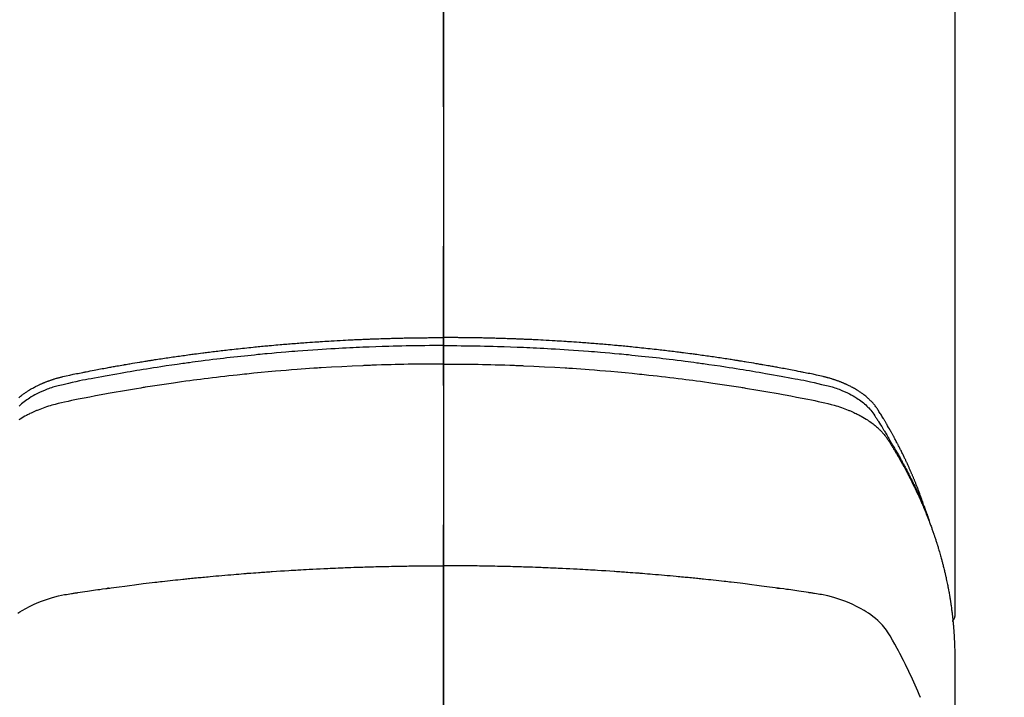
# Model space of a CAD drawing. Extents: x 55896 to 82369, y -22065 to -13195.
# Drawn here: x 72806 to 72850, y -15008 to -14977 of the extents above; entities that cross this region are included whole.
import ezdxf

# ---------------------------------------------------------------- set-up
doc = ezdxf.new("R2010")
doc.units = 0
doc.header["$LTSCALE"] = 50
doc.header["$MEASUREMENT"] = 0
doc.linetypes.add('CENTER2', pattern=[1.125, 0.75, -0.125, 0.125, -0.125])
doc.layers.get('0').update_dxf_attribs({"linetype": 'CONTINUOUS'})
for name, color, linetype in [('150-機器', 8, 'CONTINUOUS'), ('160-文字', 254, 'CONTINUOUS'), ('166-寸法B', 11, 'CONTINUOUS')]:
    doc.layers.add(name, color=color, linetype=linetype)
doc.styles.add('KH001', font='txt')
doc.dimstyles.new('KH1xx030', dxfattribs={"dimscale": 30, "dimtxt": 2, "dimasz": 0.6, "dimexe": 0.3, "dimexo": 1.2, "dimgap": 0.5, "dimtad": 3, "dimdec": 1, "dimdsep": 46, "dimlunit": 6, "dimtxsty": 'KH001', "dimblk": 'DOT', "dimcen": 1, "dimdle": 1, "dimclrd": 256, "dimclre": 256, "dimclrt": 256, "dimadec": 0, "dimazin": 0, "dimtfac": 1, "dimtdec": 1, "dimtix": 1, "dimtmove": 2, "dimatfit": 3, "dimldrblk": 'CLOSEDBLANK', "dimfxl": 1, "dimtolj": 1, "dimtzin": 0, "dimlwd": -1, "dimlwe": -1, "dimarcsym": 0})

# ---------------------------------------------------------------- blocks, each defined once
blk = doc.blocks.new('F402_H')
at = {"layer": '150-機器', "color": 161, "linetype": 'CENTER2'}
blk.add_line((0, 136.026), (0, -355.416), dxfattribs=at)
at = {"layer": '150-機器', "color": 13, "linetype": 'Continuous'}
blk.add_line((22.939, -188.142), (22.939, -261.807), dxfattribs=at)
for points in [[(-19.021, -252.026), (-18.983, -251.994), (-18.945, -251.962), (-18.907, -251.931), (-18.868, -251.901), (-18.841, -251.88), (-18.814, -251.86), (-18.787, -251.84), (-18.76, -251.821), (-18.728, -251.799), (-18.697, -251.778), (-18.666, -251.757), (-18.634, -251.736), (-18.61, -251.721), (-18.587, -251.706), (-18.563, -251.691), (-18.539, -251.676), (-18.493, -251.648), (-18.446, -251.621), (-18.399, -251.594), (-18.352, -251.569), (-18.316, -251.55), (-18.28, -251.531), (-18.244, -251.513), (-18.208, -251.495), (-18.178, -251.48), (-18.147, -251.465), (-18.117, -251.45), (-18.086, -251.436), (-18.066, -251.426), (-18.045, -251.417), (-18.024, -251.408), (-18.003, -251.399), (-17.978, -251.388), (-17.953, -251.377), (-17.929, -251.367), (-17.904, -251.356), (-17.882, -251.347), (-17.861, -251.338), (-17.839, -251.33), (-17.817, -251.321), (-17.791, -251.311), (-17.765, -251.302), (-17.739, -251.292), (-17.713, -251.282), (-17.687, -251.272), (-17.661, -251.263), (-17.634, -251.253), (-17.608, -251.243), (-17.585, -251.235), (-17.562, -251.228), (-17.539, -251.22), (-17.516, -251.212), (-17.489, -251.204), (-17.462, -251.195), (-17.435, -251.186), (-17.408, -251.178), (-17.373, -251.167), (-17.338, -251.156), (-17.303, -251.146), (-17.268, -251.136), (-17.24, -251.128), (-17.212, -251.12), (-17.185, -251.113), (-17.157, -251.106), (-17.129, -251.098), (-17.101, -251.091), (-17.073, -251.084), (-17.045, -251.077), (-16.895, -251.041), (-16.744, -251.009), (-16.592, -250.978), (-16.441, -250.948), (-16.369, -250.934), (-16.297, -250.919), (-16.225, -250.905), (-16.153, -250.89), (-16.116, -250.883), (-16.08, -250.876), (-16.044, -250.869), (-16.008, -250.861), (-15.918, -250.844), (-15.827, -250.826), (-15.737, -250.809), (-15.647, -250.792), (-15.574, -250.778), (-15.502, -250.764), (-15.429, -250.75), (-15.357, -250.737), (-15.284, -250.723), (-15.211, -250.71), (-15.138, -250.696), (-15.065, -250.683), (-15.011, -250.673), (-14.956, -250.663), (-14.902, -250.653), (-14.847, -250.643), (-14.792, -250.633), (-14.738, -250.623), (-14.683, -250.614), (-14.629, -250.604), (-14.555, -250.591), (-14.482, -250.578), (-14.409, -250.565), (-14.335, -250.552), (-14.317, -250.549), (-14.299, -250.546), (-14.281, -250.542), (-14.263, -250.539), (-14.207, -250.53), (-14.152, -250.521), (-14.097, -250.511), (-14.042, -250.502), (-13.932, -250.484), (-13.822, -250.465), (-13.712, -250.447), (-13.601, -250.429), (-13.546, -250.42), (-13.491, -250.411), (-13.436, -250.402), (-13.381, -250.393), (-13.344, -250.387), (-13.307, -250.381), (-13.27, -250.375), (-13.233, -250.369), (-13.196, -250.363), (-13.159, -250.357), (-13.123, -250.351), (-13.086, -250.346), (-13.03, -250.337), (-12.974, -250.328), (-12.919, -250.32), (-12.863, -250.311), (-12.789, -250.299), (-12.715, -250.288), (-12.641, -250.277), (-12.567, -250.266), (-12.493, -250.255), (-12.418, -250.243), (-12.344, -250.232), (-12.27, -250.221), (-12.196, -250.21), (-12.121, -250.199), (-12.047, -250.189), (-11.973, -250.178), (-11.898, -250.168), (-11.824, -250.157), (-11.75, -250.147), (-11.675, -250.136), (-11.601, -250.126), (-11.526, -250.116), (-11.452, -250.106), (-11.377, -250.095), (-11.321, -250.088), (-11.265, -250.08), (-11.209, -250.073), (-11.153, -250.066), (-11.06, -250.053), (-10.966, -250.041), (-10.873, -250.029), (-10.78, -250.017), (-10.724, -250.009), (-10.668, -250.002), (-10.611, -249.995), (-10.555, -249.988), (-10.48, -249.978), (-10.405, -249.969), (-10.33, -249.96), (-10.255, -249.951), (-10.18, -249.942), (-10.105, -249.933), (-10.03, -249.924), (-9.955, -249.915), (-9.88, -249.906), (-9.805, -249.897), (-9.73, -249.889), (-9.655, -249.88), (-9.561, -249.869), (-9.466, -249.859), (-9.372, -249.848), (-9.278, -249.838), (-9.184, -249.828), (-9.089, -249.817), (-8.995, -249.807), (-8.901, -249.797), (-8.807, -249.787), (-8.712, -249.778), (-8.618, -249.768), (-8.524, -249.758), (-8.448, -249.751), (-8.372, -249.743), (-8.296, -249.736), (-8.221, -249.728), (-8.145, -249.721), (-8.068, -249.714), (-7.992, -249.707), (-7.916, -249.699), (-7.86, -249.694), (-7.803, -249.689), (-7.746, -249.684), (-7.689, -249.679), (-7.594, -249.67), (-7.499, -249.661), (-7.404, -249.653), (-7.309, -249.645), (-7.233, -249.638), (-7.157, -249.632), (-7.081, -249.626), (-7.005, -249.62), (-6.929, -249.613), (-6.853, -249.607), (-6.777, -249.601), (-6.701, -249.595), (-6.625, -249.589), (-6.549, -249.583), (-6.472, -249.577), (-6.396, -249.571), (-6.32, -249.565), (-6.244, -249.56), (-6.168, -249.554), (-6.092, -249.549), (-5.978, -249.541), (-5.863, -249.533), (-5.749, -249.525), (-5.634, -249.517), (-5.577, -249.513), (-5.52, -249.509), (-5.463, -249.506), (-5.406, -249.502), (-5.311, -249.496), (-5.215, -249.49), (-5.12, -249.485), (-5.024, -249.479), (-4.89, -249.471), (-4.757, -249.464), (-4.623, -249.456), (-4.489, -249.449), (-4.375, -249.443), (-4.26, -249.437), (-4.145, -249.432), (-4.03, -249.426), (-3.972, -249.423), (-3.914, -249.421), (-3.857, -249.418), (-3.799, -249.415), (-3.751, -249.413), (-3.702, -249.411), (-3.653, -249.409), (-3.605, -249.407), (-3.538, -249.404), (-3.472, -249.402), (-3.405, -249.399), (-3.339, -249.396), (-3.3, -249.395), (-3.261, -249.393), (-3.223, -249.392), (-3.184, -249.39), (-3.146, -249.389), (-3.107, -249.387), (-3.069, -249.386), (-3.03, -249.384), (-3.011, -249.384), (-2.992, -249.383), (-2.973, -249.383), (-2.954, -249.382), (-2.877, -249.38), (-2.8, -249.378), (-2.723, -249.375), (-2.646, -249.372), (-2.608, -249.371), (-2.57, -249.37), (-2.531, -249.369), (-2.493, -249.367), (-2.435, -249.366), (-2.378, -249.364), (-2.32, -249.362), (-2.262, -249.36), (-2.224, -249.359), (-2.186, -249.358), (-2.147, -249.357), (-2.109, -249.356), (-2.032, -249.355), (-1.956, -249.353), (-1.879, -249.351), (-1.803, -249.349), (-1.745, -249.348), (-1.687, -249.347), (-1.63, -249.346), (-1.572, -249.345), (-1.515, -249.344), (-1.457, -249.343), (-1.399, -249.342), (-1.342, -249.341), (-1.284, -249.34), (-1.227, -249.339), (-1.169, -249.338), (-1.111, -249.337), (-1.054, -249.337), (-0.996, -249.336), (-0.939, -249.336), (-0.881, -249.335), (-0.824, -249.335), (-0.766, -249.334), (-0.709, -249.334), (-0.652, -249.333), (-0.613, -249.333), (-0.575, -249.333), (-0.536, -249.333), (-0.498, -249.332), (-0.456, -249.332), (-0.413, -249.332), (-0.371, -249.332), (-0.328, -249.331), (-0.304, -249.331), (-0.279, -249.331), (-0.254, -249.331), (-0.229, -249.331), (-0.2, -249.331), (-0.172, -249.331), (-0.143, -249.331), (-0.114, -249.33), (-0.086, -249.33), (-0.057, -249.33), (-0.029, -249.33), (0, -249.33)], [(21.583, -256.961), (21.563, -256.897), (21.543, -256.832), (21.522, -256.768), (21.501, -256.704), (21.483, -256.65), (21.464, -256.596), (21.445, -256.543), (21.426, -256.489), (21.417, -256.467), (21.409, -256.445), (21.401, -256.423), (21.393, -256.401), (21.38, -256.365), (21.367, -256.329), (21.354, -256.294), (21.341, -256.258), (21.329, -256.227), (21.317, -256.196), (21.306, -256.165), (21.294, -256.133), (21.28, -256.098), (21.266, -256.062), (21.252, -256.026), (21.238, -255.991), (21.214, -255.929), (21.189, -255.866), (21.164, -255.804), (21.139, -255.742), (21.128, -255.716), (21.117, -255.69), (21.106, -255.663), (21.095, -255.637), (21.084, -255.61), (21.073, -255.583), (21.062, -255.557), (21.051, -255.53), (21.039, -255.503), (21.028, -255.477), (21.016, -255.45), (21.005, -255.423), (20.997, -255.406), (20.99, -255.388), (20.982, -255.37), (20.975, -255.352), (20.959, -255.317), (20.943, -255.282), (20.928, -255.247), (20.912, -255.212), (20.9, -255.185), (20.888, -255.158), (20.877, -255.132), (20.865, -255.105), (20.849, -255.07), (20.833, -255.035), (20.816, -255), (20.8, -254.965), (20.788, -254.938), (20.776, -254.912), (20.764, -254.885), (20.751, -254.859), (20.739, -254.832), (20.726, -254.806), (20.714, -254.779), (20.701, -254.753), (20.693, -254.735), (20.685, -254.718), (20.676, -254.7), (20.668, -254.682), (20.659, -254.665), (20.651, -254.647), (20.642, -254.63), (20.634, -254.612), (20.612, -254.569), (20.591, -254.525), (20.569, -254.481), (20.548, -254.437), (20.531, -254.402), (20.513, -254.367), (20.496, -254.332), (20.478, -254.297), (20.46, -254.262), (20.442, -254.227), (20.424, -254.192), (20.406, -254.157), (20.395, -254.135), (20.383, -254.113), (20.372, -254.091), (20.36, -254.069), (20.34, -254.03), (20.319, -253.991), (20.298, -253.952), (20.278, -253.913), (20.259, -253.878), (20.24, -253.843), (20.222, -253.809), (20.203, -253.774), (20.189, -253.748), (20.174, -253.722), (20.16, -253.696), (20.146, -253.67), (20.132, -253.644), (20.117, -253.618), (20.103, -253.591), (20.088, -253.565), (20.078, -253.548), (20.069, -253.531), (20.059, -253.514), (20.049, -253.496), (20.01, -253.427), (19.97, -253.357), (19.931, -253.288), (19.891, -253.219), (19.875, -253.193), (19.86, -253.168), (19.845, -253.142), (19.83, -253.116), (19.815, -253.09), (19.799, -253.064), (19.784, -253.039), (19.769, -253.013), (19.759, -252.995), (19.748, -252.978), (19.738, -252.961), (19.727, -252.944), (19.701, -252.901), (19.675, -252.858), (19.648, -252.815), (19.622, -252.772), (19.596, -252.729), (19.569, -252.686), (19.542, -252.644), (19.516, -252.601), (19.494, -252.566), (19.471, -252.531), (19.448, -252.497), (19.425, -252.463), (19.401, -252.43), (19.376, -252.398), (19.351, -252.366), (19.325, -252.334), (19.3, -252.305), (19.274, -252.275), (19.248, -252.246), (19.221, -252.218), (19.193, -252.188), (19.165, -252.16), (19.136, -252.131), (19.107, -252.103), (19.086, -252.084), (19.064, -252.064), (19.043, -252.045), (19.021, -252.026), (18.983, -251.994), (18.945, -251.962), (18.907, -251.931), (18.868, -251.901), (18.841, -251.88), (18.814, -251.86), (18.787, -251.84), (18.76, -251.821), (18.728, -251.799), (18.697, -251.778), (18.666, -251.757), (18.634, -251.736), (18.61, -251.721), (18.587, -251.706), (18.563, -251.691), (18.539, -251.676), (18.493, -251.648), (18.446, -251.621), (18.399, -251.594), (18.352, -251.569), (18.316, -251.55), (18.28, -251.531), (18.244, -251.513), (18.208, -251.495), (18.178, -251.48), (18.147, -251.465), (18.117, -251.45), (18.086, -251.436), (18.066, -251.426), (18.045, -251.417), (18.024, -251.408), (18.003, -251.399), (17.978, -251.388), (17.953, -251.377), (17.929, -251.367), (17.904, -251.356), (17.882, -251.347), (17.861, -251.338), (17.839, -251.33), (17.817, -251.321), (17.791, -251.311), (17.765, -251.302), (17.739, -251.292), (17.713, -251.282), (17.687, -251.272), (17.661, -251.263), (17.634, -251.253), (17.608, -251.243), (17.585, -251.235), (17.562, -251.228), (17.539, -251.22), (17.516, -251.212), (17.489, -251.204), (17.462, -251.195), (17.435, -251.186), (17.408, -251.178), (17.373, -251.167), (17.338, -251.156), (17.303, -251.146), (17.268, -251.136), (17.24, -251.128), (17.212, -251.12), (17.185, -251.113), (17.157, -251.106), (17.129, -251.098), (17.101, -251.091), (17.073, -251.084), (17.045, -251.077), (16.895, -251.041), (16.744, -251.009), (16.592, -250.978), (16.441, -250.948), (16.369, -250.934), (16.297, -250.919), (16.225, -250.905), (16.153, -250.89), (16.116, -250.883), (16.08, -250.876), (16.044, -250.869), (16.008, -250.861), (15.918, -250.844), (15.827, -250.826), (15.737, -250.809), (15.647, -250.792), (15.574, -250.778), (15.502, -250.764), (15.429, -250.75), (15.357, -250.737), (15.284, -250.723), (15.211, -250.71), (15.138, -250.696), (15.065, -250.683), (15.011, -250.673), (14.956, -250.663), (14.902, -250.653), (14.847, -250.643), (14.792, -250.633), (14.738, -250.623), (14.683, -250.614), (14.629, -250.604), (14.555, -250.591), (14.482, -250.578), (14.409, -250.565), (14.335, -250.552), (14.317, -250.549), (14.299, -250.546), (14.281, -250.542), (14.263, -250.539), (14.207, -250.53), (14.152, -250.521), (14.097, -250.511), (14.042, -250.502), (13.932, -250.484), (13.822, -250.465), (13.712, -250.447), (13.601, -250.429), (13.546, -250.42), (13.491, -250.411), (13.436, -250.402), (13.381, -250.393), (13.344, -250.387), (13.307, -250.381), (13.27, -250.375), (13.233, -250.369), (13.196, -250.363), (13.159, -250.357), (13.123, -250.351), (13.086, -250.346), (13.03, -250.337), (12.974, -250.328), (12.919, -250.32), (12.863, -250.311), (12.789, -250.299), (12.715, -250.288), (12.641, -250.277), (12.567, -250.266), (12.493, -250.255), (12.418, -250.243), (12.344, -250.232), (12.27, -250.221), (12.196, -250.21), (12.121, -250.199), (12.047, -250.189), (11.973, -250.178), (11.898, -250.168), (11.824, -250.157), (11.75, -250.147), (11.675, -250.136), (11.601, -250.126), (11.526, -250.116), (11.452, -250.106), (11.377, -250.095), (11.321, -250.088), (11.265, -250.08), (11.209, -250.073), (11.153, -250.066), (11.06, -250.053), (10.966, -250.041), (10.873, -250.029), (10.78, -250.017), (10.724, -250.009), (10.668, -250.002), (10.611, -249.995), (10.555, -249.988), (10.48, -249.978), (10.405, -249.969), (10.33, -249.96), (10.255, -249.951), (10.18, -249.942), (10.105, -249.933), (10.03, -249.924), (9.955, -249.915), (9.88, -249.906), (9.805, -249.897), (9.73, -249.889), (9.655, -249.88), (9.561, -249.869), (9.466, -249.859), (9.372, -249.848), (9.278, -249.838), (9.184, -249.828), (9.089, -249.817), (8.995, -249.807), (8.901, -249.797), (8.807, -249.787), (8.712, -249.778), (8.618, -249.768), (8.524, -249.758), (8.448, -249.751), (8.372, -249.743), (8.296, -249.736), (8.221, -249.728), (8.145, -249.721), (8.068, -249.714), (7.992, -249.707), (7.916, -249.699), (7.86, -249.694), (7.803, -249.689), (7.746, -249.684), (7.689, -249.679), (7.594, -249.67), (7.499, -249.661), (7.404, -249.653), (7.309, -249.645), (7.233, -249.638), (7.157, -249.632), (7.081, -249.626), (7.005, -249.62), (6.929, -249.613), (6.853, -249.607), (6.777, -249.601), (6.701, -249.595), (6.625, -249.589), (6.549, -249.583), (6.472, -249.577), (6.396, -249.571), (6.32, -249.565), (6.244, -249.56), (6.168, -249.554), (6.092, -249.549), (5.978, -249.541), (5.863, -249.533), (5.749, -249.525), (5.634, -249.517), (5.577, -249.513), (5.52, -249.509), (5.463, -249.506), (5.406, -249.502), (5.311, -249.496), (5.215, -249.49), (5.12, -249.485), (5.024, -249.479), (4.89, -249.471), (4.757, -249.464), (4.623, -249.456), (4.489, -249.449), (4.375, -249.443), (4.26, -249.437), (4.145, -249.432), (4.03, -249.426), (3.972, -249.423), (3.914, -249.421), (3.857, -249.418), (3.799, -249.415), (3.751, -249.413), (3.702, -249.411), (3.653, -249.409), (3.605, -249.407), (3.538, -249.404), (3.472, -249.402), (3.405, -249.399), (3.339, -249.396), (3.3, -249.395), (3.261, -249.393), (3.223, -249.392), (3.184, -249.39), (3.146, -249.389), (3.107, -249.387), (3.069, -249.386), (3.03, -249.384), (3.011, -249.384), (2.992, -249.383), (2.973, -249.383), (2.954, -249.382), (2.877, -249.38), (2.8, -249.378), (2.723, -249.375), (2.646, -249.372), (2.608, -249.371), (2.57, -249.37), (2.531, -249.369), (2.493, -249.367), (2.435, -249.366), (2.378, -249.364), (2.32, -249.362), (2.262, -249.36), (2.224, -249.359), (2.186, -249.358), (2.147, -249.357), (2.109, -249.356), (2.032, -249.355), (1.956, -249.353), (1.879, -249.351), (1.803, -249.349), (1.745, -249.348), (1.687, -249.347), (1.63, -249.346), (1.572, -249.345), (1.515, -249.344), (1.457, -249.343), (1.399, -249.342), (1.342, -249.341), (1.284, -249.34), (1.227, -249.339), (1.169, -249.338), (1.111, -249.337), (1.054, -249.337), (0.996, -249.336), (0.939, -249.336), (0.881, -249.335), (0.824, -249.335), (0.766, -249.334), (0.709, -249.334), (0.652, -249.333), (0.613, -249.333), (0.575, -249.333), (0.536, -249.333), (0.498, -249.332), (0.456, -249.332), (0.413, -249.332), (0.371, -249.332), (0.328, -249.331), (0.304, -249.331), (0.279, -249.331), (0.254, -249.331), (0.229, -249.331), (0.2, -249.331), (0.172, -249.331), (0.143, -249.331), (0.114, -249.33), (0.086, -249.33), (0.057, -249.33), (0.029, -249.33), (0, -249.33)], [(0, -249.69), (-0.203, -249.69), (-0.407, -249.691), (-0.61, -249.692), (-0.813, -249.693), (-1.024, -249.696), (-1.235, -249.699), (-1.446, -249.703), (-1.657, -249.706), (-1.853, -249.71), (-2.048, -249.715), (-2.244, -249.719), (-2.44, -249.724), (-2.731, -249.733), (-3.022, -249.743), (-3.314, -249.754), (-3.605, -249.766), (-3.749, -249.773), (-3.894, -249.779), (-4.039, -249.786), (-4.183, -249.793), (-4.348, -249.802), (-4.513, -249.81), (-4.678, -249.819), (-4.843, -249.828), (-5.037, -249.839), (-5.232, -249.851), (-5.427, -249.863), (-5.621, -249.876), (-5.846, -249.891), (-6.07, -249.907), (-6.295, -249.923), (-6.519, -249.94), (-6.653, -249.95), (-6.787, -249.961), (-6.922, -249.972), (-7.056, -249.983), (-7.264, -250), (-7.473, -250.019), (-7.681, -250.037), (-7.889, -250.057), (-7.994, -250.066), (-8.098, -250.076), (-8.202, -250.086), (-8.306, -250.096), (-8.455, -250.111), (-8.603, -250.126), (-8.751, -250.141), (-8.9, -250.156), (-9.063, -250.174), (-9.225, -250.191), (-9.388, -250.21), (-9.551, -250.228), (-9.699, -250.245), (-9.846, -250.262), (-9.994, -250.279), (-10.141, -250.297), (-10.318, -250.318), (-10.495, -250.34), (-10.671, -250.362), (-10.848, -250.385), (-10.98, -250.402), (-11.112, -250.42), (-11.244, -250.437), (-11.376, -250.455), (-11.45, -250.466), (-11.523, -250.476), (-11.596, -250.486), (-11.669, -250.496), (-11.918, -250.532), (-12.166, -250.568), (-12.414, -250.604), (-12.662, -250.642), (-12.822, -250.667), (-12.982, -250.692), (-13.141, -250.717), (-13.301, -250.743), (-13.446, -250.766), (-13.591, -250.79), (-13.736, -250.813), (-13.881, -250.837), (-14.025, -250.862), (-14.17, -250.886), (-14.314, -250.91), (-14.459, -250.935), (-14.632, -250.965), (-14.805, -250.995), (-14.977, -251.026), (-15.15, -251.057), (-15.308, -251.086), (-15.466, -251.115), (-15.624, -251.144), (-15.781, -251.174), (-15.91, -251.197), (-16.039, -251.221), (-16.168, -251.246), (-16.296, -251.272), (-16.465, -251.309), (-16.633, -251.348), (-16.801, -251.388), (-16.969, -251.427), (-17.043, -251.443), (-17.117, -251.46), (-17.19, -251.477), (-17.264, -251.495), (-17.321, -251.51), (-17.379, -251.526), (-17.437, -251.543), (-17.494, -251.561), (-17.561, -251.582), (-17.627, -251.604), (-17.693, -251.627), (-17.758, -251.651), (-17.874, -251.697), (-17.988, -251.746), (-18.102, -251.798), (-18.213, -251.853), (-18.299, -251.898), (-18.383, -251.945), (-18.466, -251.995), (-18.548, -252.046), (-18.609, -252.087), (-18.67, -252.128), (-18.729, -252.171), (-18.788, -252.216), (-18.843, -252.26), (-18.897, -252.306), (-18.95, -252.353), (-19.002, -252.401)], [(0, -249.69), (0.203, -249.69), (0.407, -249.691), (0.61, -249.692), (0.813, -249.693), (1.024, -249.696), (1.235, -249.699), (1.446, -249.703), (1.657, -249.706), (1.853, -249.71), (2.048, -249.715), (2.244, -249.719), (2.44, -249.724), (2.731, -249.733), (3.022, -249.743), (3.314, -249.754), (3.605, -249.766), (3.749, -249.773), (3.894, -249.779), (4.039, -249.786), (4.183, -249.793), (4.348, -249.802), (4.513, -249.81), (4.678, -249.819), (4.843, -249.828), (5.037, -249.839), (5.232, -249.851), (5.427, -249.863), (5.621, -249.876), (5.846, -249.891), (6.07, -249.907), (6.295, -249.923), (6.519, -249.94), (6.653, -249.95), (6.787, -249.961), (6.922, -249.972), (7.056, -249.983), (7.264, -250), (7.473, -250.019), (7.681, -250.037), (7.889, -250.057), (7.994, -250.066), (8.098, -250.076), (8.202, -250.086), (8.306, -250.096), (8.455, -250.111), (8.603, -250.126), (8.751, -250.141), (8.9, -250.156), (9.063, -250.174), (9.225, -250.191), (9.388, -250.21), (9.551, -250.228), (9.699, -250.245), (9.846, -250.262), (9.994, -250.279), (10.141, -250.297), (10.318, -250.318), (10.495, -250.34), (10.671, -250.362), (10.848, -250.385), (10.98, -250.402), (11.112, -250.42), (11.244, -250.437), (11.376, -250.455), (11.45, -250.466), (11.523, -250.476), (11.596, -250.486), (11.669, -250.496), (11.918, -250.532), (12.166, -250.568), (12.414, -250.604), (12.662, -250.642), (12.822, -250.667), (12.982, -250.692), (13.141, -250.717), (13.301, -250.743), (13.446, -250.766), (13.591, -250.79), (13.736, -250.813), (13.881, -250.837), (14.025, -250.862), (14.17, -250.886), (14.314, -250.91), (14.459, -250.935), (14.632, -250.965), (14.805, -250.995), (14.977, -251.026), (15.15, -251.057), (15.308, -251.086), (15.466, -251.115), (15.624, -251.144), (15.781, -251.174), (15.91, -251.197), (16.039, -251.221), (16.168, -251.246), (16.296, -251.272), (16.465, -251.309), (16.633, -251.348), (16.801, -251.388), (16.969, -251.427), (17.043, -251.443), (17.117, -251.46), (17.19, -251.477), (17.264, -251.495), (17.321, -251.51), (17.379, -251.526), (17.437, -251.543), (17.494, -251.561), (17.561, -251.582), (17.627, -251.604), (17.693, -251.627), (17.758, -251.651), (17.874, -251.697), (17.988, -251.746), (18.102, -251.798), (18.213, -251.853), (18.299, -251.898), (18.383, -251.945), (18.466, -251.995), (18.548, -252.046), (18.609, -252.087), (18.67, -252.128), (18.729, -252.171), (18.788, -252.216), (18.843, -252.26), (18.897, -252.306), (18.95, -252.353), (19.002, -252.401), (19.046, -252.444), (19.09, -252.488), (19.131, -252.534), (19.172, -252.581), (19.22, -252.643), (19.265, -252.706), (19.309, -252.771), (19.352, -252.837), (19.372, -252.868), (19.392, -252.898), (19.412, -252.929), (19.432, -252.96), (19.455, -252.995), (19.478, -253.031), (19.501, -253.066), (19.524, -253.101), (19.571, -253.176), (19.617, -253.251), (19.664, -253.326), (19.71, -253.401), (19.729, -253.432), (19.748, -253.462), (19.767, -253.493), (19.786, -253.524), (19.812, -253.567), (19.837, -253.609), (19.862, -253.652), (19.887, -253.695), (19.917, -253.751), (19.947, -253.807), (19.977, -253.863), (20.008, -253.918), (20.033, -253.96), (20.059, -254.001), (20.084, -254.043), (20.11, -254.084), (20.128, -254.113), (20.145, -254.142), (20.162, -254.171), (20.18, -254.2), (20.231, -254.286), (20.283, -254.373), (20.334, -254.46), (20.384, -254.548), (20.411, -254.593), (20.437, -254.639), (20.463, -254.685), (20.489, -254.731), (20.508, -254.764), (20.526, -254.798), (20.544, -254.831), (20.563, -254.865), (20.581, -254.898), (20.599, -254.932), (20.617, -254.965), (20.636, -254.998), (20.66, -255.044), (20.685, -255.091), (20.71, -255.137), (20.734, -255.183), (20.761, -255.233), (20.788, -255.284), (20.814, -255.335), (20.84, -255.385), (20.857, -255.419), (20.875, -255.453), (20.892, -255.486), (20.909, -255.52), (20.926, -255.554), (20.943, -255.587), (20.961, -255.621), (20.978, -255.655), (20.995, -255.688), (21.011, -255.722), (21.028, -255.756), (21.045, -255.789), (21.078, -255.857), (21.111, -255.924), (21.144, -255.992), (21.177, -256.06), (21.189, -256.085), (21.202, -256.11), (21.214, -256.136), (21.226, -256.161), (21.246, -256.204), (21.267, -256.246), (21.287, -256.288), (21.307, -256.331), (21.329, -256.378), (21.35, -256.424), (21.371, -256.471), (21.393, -256.518), (21.417, -256.574), (21.442, -256.629), (21.466, -256.684), (21.49, -256.74), (21.501, -256.765), (21.512, -256.791), (21.523, -256.816), (21.533, -256.842), (21.554, -256.893), (21.576, -256.944), (21.596, -256.995), (21.617, -257.047), (21.632, -257.086), (21.647, -257.124), (21.662, -257.163), (21.677, -257.202), (21.686, -257.227), (21.696, -257.253), (21.705, -257.279), (21.715, -257.305), (21.734, -257.361), (21.754, -257.417), (21.773, -257.473), (21.792, -257.529)], [(0, -250.515), (-0.394, -250.517), (-0.787, -250.52), (-1.181, -250.524), (-1.574, -250.529), (-1.764, -250.533), (-1.954, -250.537), (-2.143, -250.541), (-2.333, -250.546), (-2.55, -250.553), (-2.767, -250.559), (-2.984, -250.567), (-3.201, -250.574), (-3.255, -250.576), (-3.309, -250.578), (-3.363, -250.58), (-3.417, -250.582), (-3.464, -250.584), (-3.511, -250.586), (-3.558, -250.588), (-3.605, -250.59), (-4.072, -250.611), (-4.539, -250.635), (-5.005, -250.66), (-5.472, -250.688), (-5.553, -250.693), (-5.633, -250.698), (-5.714, -250.703), (-5.795, -250.709), (-5.984, -250.722), (-6.172, -250.735), (-6.361, -250.749), (-6.549, -250.763), (-6.791, -250.781), (-7.033, -250.801), (-7.275, -250.821), (-7.516, -250.841), (-7.838, -250.87), (-8.159, -250.9), (-8.481, -250.932), (-8.802, -250.964), (-8.909, -250.975), (-9.015, -250.986), (-9.122, -250.998), (-9.229, -251.009), (-9.415, -251.029), (-9.602, -251.05), (-9.788, -251.071), (-9.975, -251.093), (-10.161, -251.115), (-10.347, -251.137), (-10.532, -251.16), (-10.718, -251.184), (-10.877, -251.204), (-11.036, -251.224), (-11.194, -251.245), (-11.353, -251.266), (-11.538, -251.291), (-11.723, -251.317), (-11.908, -251.343), (-12.092, -251.369), (-12.407, -251.415), (-12.723, -251.462), (-13.037, -251.51), (-13.352, -251.56), (-13.404, -251.568), (-13.456, -251.576), (-13.508, -251.585), (-13.56, -251.593), (-13.743, -251.623), (-13.926, -251.654), (-14.108, -251.684), (-14.29, -251.715), (-14.472, -251.746), (-14.654, -251.778), (-14.835, -251.81), (-15.017, -251.843), (-15.094, -251.857), (-15.172, -251.871), (-15.25, -251.885), (-15.328, -251.9), (-15.585, -251.948), (-15.843, -251.997), (-16.1, -252.047), (-16.357, -252.097), (-16.511, -252.127), (-16.664, -252.158), (-16.817, -252.19), (-16.97, -252.223), (-17.113, -252.255), (-17.255, -252.289), (-17.396, -252.325), (-17.537, -252.363), (-17.617, -252.387), (-17.698, -252.412), (-17.778, -252.438), (-17.857, -252.465), (-17.934, -252.493), (-18.01, -252.521), (-18.086, -252.551), (-18.162, -252.581), (-18.195, -252.594), (-18.227, -252.607), (-18.26, -252.621), (-18.292, -252.635), (-18.35, -252.66), (-18.408, -252.687), (-18.466, -252.714), (-18.523, -252.742), (-18.562, -252.762), (-18.6, -252.781), (-18.638, -252.801), (-18.676, -252.821), (-18.749, -252.861), (-18.822, -252.902), (-18.894, -252.945), (-18.965, -252.989), (-19.022, -253.025)], [(0, -250.515), (0.394, -250.517), (0.787, -250.52), (1.181, -250.524), (1.574, -250.529), (1.764, -250.533), (1.954, -250.537), (2.143, -250.541), (2.333, -250.546), (2.55, -250.553), (2.767, -250.559), (2.984, -250.567), (3.201, -250.574), (3.255, -250.576), (3.309, -250.578), (3.363, -250.58), (3.417, -250.582), (3.464, -250.584), (3.511, -250.586), (3.558, -250.588), (3.605, -250.59), (4.072, -250.611), (4.539, -250.635), (5.005, -250.66), (5.472, -250.688), (5.553, -250.693), (5.633, -250.698), (5.714, -250.703), (5.795, -250.709), (5.984, -250.722), (6.172, -250.735), (6.361, -250.749), (6.549, -250.763), (6.791, -250.781), (7.033, -250.801), (7.275, -250.821), (7.516, -250.841), (7.838, -250.87), (8.159, -250.9), (8.481, -250.932), (8.802, -250.964), (8.909, -250.975), (9.015, -250.986), (9.122, -250.998), (9.229, -251.009), (9.415, -251.029), (9.602, -251.05), (9.788, -251.071), (9.975, -251.093), (10.161, -251.115), (10.347, -251.137), (10.532, -251.16), (10.718, -251.184), (10.877, -251.204), (11.036, -251.224), (11.194, -251.245), (11.353, -251.266), (11.538, -251.291), (11.723, -251.317), (11.908, -251.343), (12.092, -251.369), (12.407, -251.415), (12.723, -251.462), (13.037, -251.51), (13.352, -251.56), (13.404, -251.568), (13.456, -251.576), (13.508, -251.585), (13.56, -251.593), (13.743, -251.623), (13.926, -251.654), (14.108, -251.684), (14.29, -251.715), (14.472, -251.746), (14.654, -251.778), (14.835, -251.81), (15.017, -251.843), (15.094, -251.857), (15.172, -251.871), (15.25, -251.885), (15.328, -251.9), (15.585, -251.948), (15.843, -251.997), (16.1, -252.047), (16.357, -252.097), (16.511, -252.127), (16.664, -252.158), (16.817, -252.19), (16.97, -252.223), (17.113, -252.255), (17.255, -252.289), (17.396, -252.325), (17.537, -252.363), (17.617, -252.387), (17.698, -252.412), (17.778, -252.438), (17.857, -252.465), (17.934, -252.493), (18.01, -252.521), (18.086, -252.551), (18.162, -252.581), (18.195, -252.594), (18.227, -252.607), (18.26, -252.621), (18.292, -252.635), (18.35, -252.66), (18.408, -252.687), (18.466, -252.714), (18.523, -252.742), (18.562, -252.762), (18.6, -252.781), (18.638, -252.801), (18.676, -252.821), (18.749, -252.861), (18.822, -252.902), (18.894, -252.945), (18.965, -252.989), (19.022, -253.025), (19.078, -253.062), (19.133, -253.1), (19.187, -253.139), (19.232, -253.173), (19.277, -253.206), (19.321, -253.241), (19.364, -253.276), (19.399, -253.305), (19.434, -253.335), (19.469, -253.366), (19.503, -253.397), (19.529, -253.422), (19.556, -253.447), (19.582, -253.472), (19.608, -253.498), (19.633, -253.524), (19.658, -253.55), (19.682, -253.576), (19.706, -253.602), (19.742, -253.642), (19.777, -253.683), (19.811, -253.725), (19.844, -253.768), (19.868, -253.801), (19.892, -253.834), (19.916, -253.867), (19.938, -253.901), (19.956, -253.929), (19.974, -253.956), (19.991, -253.984), (20.009, -254.012), (20.028, -254.042), (20.047, -254.073), (20.066, -254.104), (20.085, -254.135), (20.108, -254.171), (20.13, -254.208), (20.153, -254.245), (20.175, -254.281), (20.193, -254.312), (20.212, -254.343), (20.23, -254.374), (20.249, -254.404), (20.267, -254.435), (20.285, -254.466), (20.303, -254.497), (20.321, -254.528), (20.34, -254.558), (20.358, -254.589), (20.376, -254.62), (20.394, -254.651), (20.412, -254.682), (20.43, -254.712), (20.447, -254.743), (20.465, -254.774), (20.487, -254.813), (20.51, -254.853), (20.532, -254.892), (20.554, -254.932), (20.573, -254.967), (20.592, -255.001), (20.611, -255.036), (20.631, -255.071), (20.648, -255.102), (20.665, -255.133), (20.682, -255.164), (20.699, -255.195), (20.729, -255.251), (20.759, -255.307), (20.789, -255.363), (20.818, -255.419), (20.828, -255.438), (20.838, -255.457), (20.847, -255.475), (20.857, -255.494), (20.876, -255.531), (20.895, -255.569), (20.915, -255.606), (20.934, -255.644), (20.95, -255.675), (20.966, -255.706), (20.982, -255.737), (20.998, -255.768), (21.01, -255.793), (21.022, -255.818), (21.034, -255.843), (21.047, -255.868), (21.062, -255.9), (21.077, -255.931), (21.093, -255.962), (21.108, -255.994), (21.121, -256.019), (21.133, -256.044), (21.145, -256.069), (21.157, -256.094), (21.169, -256.119), (21.18, -256.144), (21.192, -256.169), (21.204, -256.194), (21.213, -256.213), (21.222, -256.232), (21.231, -256.25), (21.24, -256.269), (21.258, -256.307), (21.275, -256.345), (21.293, -256.383), (21.31, -256.421), (21.321, -256.446), (21.332, -256.471), (21.343, -256.496), (21.355, -256.521), (21.369, -256.553), (21.383, -256.584), (21.397, -256.616), (21.412, -256.647), (21.423, -256.672), (21.434, -256.697), (21.445, -256.723), (21.455, -256.748), (21.472, -256.786), (21.488, -256.824), (21.505, -256.861), (21.521, -256.899), (21.532, -256.925), (21.542, -256.95), (21.553, -256.975), (21.564, -257.001), (21.579, -257.038), (21.595, -257.076), (21.611, -257.114), (21.626, -257.152), (21.639, -257.184), (21.651, -257.215), (21.664, -257.247), (21.677, -257.278), (21.687, -257.304), (21.697, -257.329), (21.708, -257.355), (21.718, -257.38), (21.733, -257.418), (21.747, -257.456), (21.762, -257.494), (21.777, -257.533), (21.789, -257.564), (21.801, -257.596), (21.813, -257.628), (21.825, -257.66), (21.842, -257.704), (21.858, -257.749), (21.874, -257.793), (21.89, -257.838), (21.904, -257.876), (21.918, -257.914), (21.931, -257.952), (21.945, -257.99), (21.959, -258.029), (21.972, -258.067), (21.986, -258.105), (21.999, -258.143), (22.008, -258.169), (22.016, -258.194), (22.024, -258.22), (22.033, -258.246), (22.046, -258.284), (22.058, -258.322), (22.071, -258.36), (22.084, -258.398), (22.096, -258.437), (22.109, -258.475), (22.121, -258.514), (22.134, -258.552), (22.142, -258.578), (22.15, -258.603), (22.158, -258.629), (22.166, -258.655), (22.177, -258.693), (22.189, -258.731), (22.201, -258.77), (22.212, -258.808), (22.232, -258.872), (22.251, -258.936), (22.27, -259), (22.288, -259.065), (22.303, -259.116), (22.317, -259.167), (22.331, -259.219), (22.345, -259.27), (22.355, -259.308), (22.366, -259.347), (22.376, -259.385), (22.386, -259.424), (22.396, -259.462), (22.406, -259.501), (22.416, -259.54), (22.426, -259.578), (22.439, -259.63), (22.451, -259.681), (22.463, -259.733), (22.476, -259.785), (22.485, -259.823), (22.494, -259.862), (22.504, -259.901), (22.513, -259.939), (22.522, -259.978), (22.53, -260.017), (22.539, -260.055), (22.548, -260.094), (22.561, -260.158), (22.575, -260.223), (22.588, -260.288), (22.601, -260.352), (22.612, -260.404), (22.622, -260.455), (22.632, -260.507), (22.642, -260.559), (22.647, -260.585), (22.652, -260.611), (22.657, -260.636), (22.662, -260.662), (22.672, -260.714), (22.681, -260.766), (22.69, -260.817), (22.699, -260.869), (22.703, -260.895), (22.708, -260.921), (22.712, -260.947), (22.716, -260.973), (22.722, -261.011), (22.729, -261.05), (22.735, -261.089), (22.741, -261.128), (22.745, -261.154), (22.749, -261.18), (22.753, -261.205), (22.757, -261.231), (22.763, -261.27), (22.769, -261.309), (22.774, -261.348), (22.78, -261.386), (22.787, -261.438), (22.794, -261.49), (22.8, -261.542), (22.807, -261.594), (22.812, -261.633), (22.816, -261.672), (22.821, -261.711), (22.826, -261.75), (22.829, -261.775), (22.832, -261.801), (22.835, -261.827), (22.838, -261.853), (22.841, -261.879), (22.844, -261.905), (22.847, -261.931), (22.85, -261.957), (22.851, -261.972), (22.853, -261.988), (22.854, -262.003), (22.856, -262.019), (22.859, -262.056), (22.863, -262.092), (22.866, -262.129), (22.87, -262.165), (22.873, -262.204), (22.877, -262.243), (22.88, -262.282), (22.884, -262.321), (22.886, -262.347), (22.888, -262.373), (22.89, -262.399), (22.892, -262.425), (22.894, -262.451), (22.896, -262.477), (22.898, -262.502), (22.9, -262.528), (22.901, -262.555), (22.903, -262.581), (22.905, -262.607), (22.907, -262.633), (22.907, -262.646), (22.908, -262.659), (22.909, -262.672), (22.91, -262.685), (22.912, -262.724), (22.914, -262.763), (22.916, -262.802), (22.918, -262.841), (22.919, -262.867), (22.92, -262.892), (22.921, -262.918), (22.923, -262.944), (22.924, -262.97), (22.925, -262.996), (22.926, -263.022), (22.928, -263.048), (22.93, -263.113), (22.932, -263.178), (22.934, -263.243), (22.936, -263.308), (22.937, -263.373), (22.937, -263.439), (22.938, -263.504), (22.939, -263.569), (22.939, -263.613), (22.939, -263.656), (22.939, -263.7), (22.94, -263.744), (22.94, -263.833), (22.94, -263.922), (22.94, -264.011), (22.94, -264.1), (22.938, -266.096)], [(-19.075, -261.699), (-18.974, -261.633), (-18.871, -261.57), (-18.708, -261.477), (-18.541, -261.391), (-18.372, -261.31), (-18.2, -261.235), (-18.163, -261.219), (-18.125, -261.204), (-18.087, -261.189), (-18.049, -261.174), (-17.785, -261.077), (-17.517, -260.991), (-17.245, -260.918), (-16.97, -260.861), (-16.892, -260.848), (-16.814, -260.835), (-16.736, -260.824), (-16.657, -260.812), (-16.618, -260.806), (-16.578, -260.8), (-16.539, -260.794), (-16.5, -260.788), (-16.47, -260.784), (-16.441, -260.779), (-16.411, -260.775), (-16.382, -260.77), (-16.274, -260.754), (-16.166, -260.737), (-16.057, -260.721), (-15.949, -260.705), (-15.86, -260.692), (-15.771, -260.679), (-15.682, -260.666), (-15.593, -260.653), (-15.488, -260.638), (-15.392, -260.624), (-15.278, -260.608), (-15.118, -260.587), (-15.069, -260.58), (-15.025, -260.574), (-14.997, -260.571), (-14.999, -260.571), (-15.007, -260.572), (-15.018, -260.573), (-15.029, -260.574), (-15.038, -260.576), (-15.044, -260.576), (-15.009, -260.572), (-14.948, -260.564), (-14.88, -260.555), (-14.519, -260.507), (-14.271, -260.475), (-14.068, -260.448), (-13.843, -260.419), (-13.743, -260.406), (-13.643, -260.394), (-13.543, -260.381), (-13.443, -260.369), (-13.312, -260.353), (-13.181, -260.338), (-13.051, -260.323), (-12.92, -260.307), (-12.84, -260.298), (-12.759, -260.288), (-12.678, -260.279), (-12.598, -260.269), (-12.477, -260.256), (-12.356, -260.242), (-12.235, -260.229), (-12.114, -260.216), (-12.003, -260.204), (-11.891, -260.192), (-11.78, -260.181), (-11.668, -260.169), (-11.608, -260.162), (-11.547, -260.156), (-11.487, -260.149), (-11.426, -260.143), (-11.355, -260.136), (-11.284, -260.129), (-11.213, -260.122), (-11.142, -260.115), (-11.121, -260.113), (-11.101, -260.111), (-11.08, -260.109), (-11.06, -260.107), (-10.989, -260.1), (-10.918, -260.093), (-10.847, -260.086), (-10.776, -260.079), (-10.694, -260.071), (-10.613, -260.063), (-10.531, -260.056), (-10.45, -260.048), (-10.317, -260.036), (-10.185, -260.024), (-10.052, -260.012), (-9.92, -260), (-9.787, -259.988), (-9.654, -259.977), (-9.521, -259.966), (-9.388, -259.954), (-9.276, -259.945), (-9.163, -259.936), (-9.05, -259.926), (-8.938, -259.917), (-8.886, -259.913), (-8.835, -259.909), (-8.784, -259.905), (-8.732, -259.901), (-8.619, -259.893), (-8.506, -259.884), (-8.393, -259.876), (-8.28, -259.867), (-8.209, -259.862), (-8.137, -259.857), (-8.065, -259.852), (-7.993, -259.847), (-7.921, -259.842), (-7.849, -259.837), (-7.777, -259.832), (-7.705, -259.827), (-7.695, -259.826), (-7.684, -259.825), (-7.674, -259.824), (-7.664, -259.824), (-7.478, -259.811), (-7.293, -259.798), (-7.107, -259.787), (-6.921, -259.776), (-6.818, -259.77), (-6.715, -259.764), (-6.611, -259.758), (-6.508, -259.752), (-6.384, -259.745), (-6.26, -259.738), (-6.136, -259.731), (-6.011, -259.724), (-5.846, -259.715), (-5.68, -259.707), (-5.515, -259.699), (-5.349, -259.691), (-5.256, -259.687), (-5.162, -259.683), (-5.069, -259.678), (-4.975, -259.674), (-4.965, -259.674), (-4.955, -259.673), (-4.945, -259.673), (-4.934, -259.672), (-4.82, -259.667), (-4.706, -259.662), (-4.592, -259.658), (-4.477, -259.654), (-4.394, -259.651), (-4.311, -259.648), (-4.228, -259.644), (-4.145, -259.641), (-4.01, -259.636), (-3.875, -259.632), (-3.74, -259.627), (-3.605, -259.623), (-3.511, -259.62), (-3.417, -259.617), (-3.324, -259.614), (-3.23, -259.611), (-3.126, -259.608), (-3.022, -259.605), (-2.918, -259.603), (-2.814, -259.6), (-2.689, -259.597), (-2.564, -259.594), (-2.439, -259.592), (-2.314, -259.589), (-2.189, -259.587), (-2.064, -259.584), (-1.939, -259.582), (-1.814, -259.58), (-1.72, -259.579), (-1.626, -259.578), (-1.532, -259.576), (-1.439, -259.575), (-1.355, -259.574), (-1.272, -259.573), (-1.189, -259.572), (-1.105, -259.571), (-1.011, -259.57), (-0.917, -259.57), (-0.823, -259.569), (-0.729, -259.568), (-0.636, -259.568), (-0.542, -259.567), (-0.448, -259.567), (-0.354, -259.566), (-0.266, -259.566), (-0.177, -259.566), (-0.089, -259.566), (0, -259.566)], [(21.409, -265.479), (21.349, -265.338), (21.288, -265.197), (21.227, -265.056), (21.167, -264.921), (21.107, -264.787), (21.045, -264.653), (20.983, -264.519), (20.932, -264.413), (20.881, -264.307), (20.83, -264.202), (20.778, -264.096), (20.731, -264.001), (20.683, -263.906), (20.635, -263.811), (20.587, -263.716), (20.53, -263.607), (20.472, -263.498), (20.414, -263.389), (20.356, -263.279), (20.256, -263.087), (20.154, -262.897), (20.047, -262.709), (19.93, -262.527), (19.876, -262.45), (19.818, -262.374), (19.758, -262.301), (19.696, -262.229), (19.597, -262.125), (19.492, -262.025), (19.383, -261.93), (19.27, -261.84), (19.173, -261.768), (19.075, -261.699), (18.974, -261.633), (18.871, -261.57), (18.708, -261.477), (18.541, -261.391), (18.372, -261.31), (18.2, -261.235), (18.163, -261.219), (18.125, -261.204), (18.087, -261.189), (18.049, -261.174), (17.785, -261.077), (17.517, -260.991), (17.245, -260.918), (16.97, -260.861), (16.892, -260.848), (16.814, -260.835), (16.736, -260.824), (16.657, -260.812), (16.618, -260.806), (16.578, -260.8), (16.539, -260.794), (16.5, -260.788), (16.47, -260.784), (16.441, -260.779), (16.411, -260.775), (16.382, -260.77), (16.274, -260.754), (16.166, -260.737), (16.057, -260.721), (15.949, -260.705), (15.86, -260.692), (15.771, -260.679), (15.682, -260.666), (15.593, -260.653), (15.488, -260.638), (15.392, -260.624), (15.278, -260.608), (15.118, -260.587), (15.069, -260.58), (15.025, -260.574), (14.997, -260.571), (14.999, -260.571), (15.007, -260.572), (15.018, -260.573), (15.029, -260.574), (15.038, -260.576), (15.044, -260.576), (15.009, -260.572), (14.948, -260.564), (14.88, -260.555), (14.519, -260.507), (14.271, -260.475), (14.068, -260.448), (13.843, -260.419), (13.743, -260.406), (13.643, -260.394), (13.543, -260.381), (13.443, -260.369), (13.312, -260.353), (13.181, -260.338), (13.051, -260.323), (12.92, -260.307), (12.84, -260.298), (12.759, -260.288), (12.678, -260.279), (12.598, -260.269), (12.477, -260.256), (12.356, -260.242), (12.235, -260.229), (12.114, -260.216), (12.003, -260.204), (11.891, -260.192), (11.78, -260.181), (11.668, -260.169), (11.608, -260.162), (11.547, -260.156), (11.487, -260.149), (11.426, -260.143), (11.355, -260.136), (11.284, -260.129), (11.213, -260.122), (11.142, -260.115), (11.121, -260.113), (11.101, -260.111), (11.08, -260.109), (11.06, -260.107), (10.989, -260.1), (10.918, -260.093), (10.847, -260.086), (10.776, -260.079), (10.694, -260.071), (10.613, -260.063), (10.531, -260.056), (10.45, -260.048), (10.317, -260.036), (10.185, -260.024), (10.052, -260.012), (9.92, -260), (9.787, -259.988), (9.654, -259.977), (9.521, -259.966), (9.388, -259.954), (9.276, -259.945), (9.163, -259.936), (9.05, -259.926), (8.938, -259.917), (8.886, -259.913), (8.835, -259.909), (8.784, -259.905), (8.732, -259.901), (8.619, -259.893), (8.506, -259.884), (8.393, -259.876), (8.28, -259.867), (8.209, -259.862), (8.137, -259.857), (8.065, -259.852), (7.993, -259.847), (7.921, -259.842), (7.849, -259.837), (7.777, -259.832), (7.705, -259.827), (7.695, -259.826), (7.684, -259.825), (7.674, -259.824), (7.664, -259.824), (7.478, -259.811), (7.293, -259.798), (7.107, -259.787), (6.921, -259.776), (6.818, -259.77), (6.715, -259.764), (6.611, -259.758), (6.508, -259.752), (6.384, -259.745), (6.26, -259.738), (6.136, -259.731), (6.011, -259.724), (5.846, -259.715), (5.68, -259.707), (5.515, -259.699), (5.349, -259.691), (5.256, -259.687), (5.162, -259.683), (5.069, -259.678), (4.975, -259.674), (4.965, -259.674), (4.955, -259.673), (4.945, -259.673), (4.934, -259.672), (4.82, -259.667), (4.706, -259.662), (4.592, -259.658), (4.477, -259.654), (4.394, -259.651), (4.311, -259.648), (4.228, -259.644), (4.145, -259.641), (4.01, -259.636), (3.875, -259.632), (3.74, -259.627), (3.605, -259.623), (3.511, -259.62), (3.417, -259.617), (3.324, -259.614), (3.23, -259.611), (3.126, -259.608), (3.022, -259.605), (2.918, -259.603), (2.814, -259.6), (2.689, -259.597), (2.564, -259.594), (2.439, -259.592), (2.314, -259.589), (2.189, -259.587), (2.064, -259.584), (1.939, -259.582), (1.814, -259.58), (1.72, -259.579), (1.626, -259.578), (1.532, -259.576), (1.439, -259.575), (1.355, -259.574), (1.272, -259.573), (1.189, -259.572), (1.105, -259.571), (1.011, -259.57), (0.917, -259.57), (0.823, -259.569), (0.729, -259.568), (0.636, -259.568), (0.542, -259.567), (0.448, -259.567), (0.354, -259.566), (0.266, -259.566), (0.177, -259.566), (0.089, -259.566), (0, -259.566)], [(22.939, -261.793), (22.939, -261.795), (22.939, -261.798), (22.939, -261.8), (22.939, -261.802), (22.939, -261.804), (22.939, -261.807), (22.939, -261.809), (22.939, -261.811), (22.939, -261.813), (22.939, -261.816), (22.938, -261.818), (22.938, -261.82), (22.938, -261.822), (22.938, -261.825), (22.938, -261.827), (22.937, -261.829), (22.937, -261.831), (22.937, -261.834), (22.937, -261.836), (22.936, -261.838), (22.936, -261.84), (22.936, -261.843), (22.935, -261.845), (22.935, -261.847), (22.934, -261.849), (22.934, -261.852), (22.934, -261.854), (22.933, -261.856), (22.933, -261.858), (22.932, -261.86), (22.932, -261.863), (22.931, -261.865), (22.931, -261.867), (22.93, -261.869), (22.93, -261.872), (22.929, -261.874), (22.929, -261.876), (22.928, -261.878), (22.928, -261.88), (22.927, -261.883), (22.926, -261.885), (22.926, -261.887), (22.925, -261.889), (22.924, -261.891), (22.924, -261.894), (22.923, -261.896), (22.922, -261.898), (22.922, -261.9), (22.921, -261.902), (22.92, -261.905), (22.919, -261.907), (22.919, -261.909), (22.918, -261.911), (22.917, -261.913), (22.916, -261.915), (22.915, -261.917), (22.914, -261.92), (22.914, -261.922), (22.913, -261.924), (22.912, -261.926), (22.911, -261.928), (22.91, -261.93), (22.909, -261.932), (22.908, -261.935), (22.907, -261.937), (22.906, -261.939), (22.905, -261.941), (22.904, -261.943), (22.903, -261.945), (22.902, -261.947), (22.901, -261.949), (22.9, -261.951), (22.899, -261.953), (22.898, -261.956), (22.897, -261.958), (22.896, -261.96), (22.894, -261.962), (22.893, -261.964), (22.892, -261.966), (22.891, -261.968), (22.89, -261.97), (22.889, -261.972), (22.887, -261.974), (22.886, -261.976), (22.885, -261.978), (22.884, -261.98), (22.882, -261.982), (22.881, -261.984), (22.88, -261.986), (22.879, -261.988), (22.877, -261.99), (22.876, -261.992), (22.875, -261.994), (22.873, -261.996), (22.872, -261.998), (22.87, -262), (22.869, -262.002), (22.868, -262.004), (22.866, -262.006), (22.865, -262.008), (22.863, -262.01), (22.862, -262.012), (22.86, -262.013), (22.859, -262.015), (22.857, -262.017), (22.856, -262.019), (22.854, -262.021), (22.853, -262.023), (22.851, -262.025), (22.85, -262.027), (22.848, -262.028), (22.847, -262.03), (22.845, -262.032), (22.843, -262.034), (22.842, -262.036), (22.84, -262.038), (22.838, -262.039), (22.837, -262.041), (22.835, -262.043), (22.833, -262.045), (22.832, -262.047), (22.83, -262.048), (22.828, -262.05), (22.827, -262.052), (22.825, -262.054), (22.823, -262.055), (22.821, -262.057)]]:
    blk.add_lwpolyline(points, dxfattribs=at)
blk = doc.blocks.new('_ClosedBlank')
at = {"color": 0, "linetype": 'ByBlock', "lineweight": -2}
for p, q in [((-1, 0.1667), (0, 0)), ((-1, 0.1667), (-1, -0.1667)), ((0, 0), (-1, -0.1667))]:
    blk.add_line(p, q, dxfattribs=at)
blk = doc.blocks.new('_Dot')
at = {"color": 0, "linetype": 'ByBlock', "lineweight": -2}
blk.add_line((-0.5, 0), (-1, 0), dxfattribs=at)
at = {"color": 0, "linetype": 'ByBlock', "const_width": 0.5}
blk.add_lwpolyline([(-0.25, 0, 1), (0.25, 0, 1)], format="xyb", close=True, dxfattribs=at)

msp = doc.modelspace()

# ---------------------------------------------------------------- linework, layer by layer
at = {"layer": '150-機器', "color": 13}
for radius in [90.5, 80.5]:
    msp.add_circle((72825.017, -14947.582), radius, dxfattribs=at)
at = {"layer": '166-寸法B'}
msp.add_line((72825.017, -14816.346), (72825.017, -15074.658), dxfattribs=at)

# ---------------------------------------------------------------- block references
at = {"layer": '150-機器'}
msp.add_blockref('F402_H', (72825.003, -14742.372), dxfattribs=at)

# ---------------------------------------------------------------- leaders
at = {"layer": '160-文字', "annotation_type": 0, "has_hookline": 1, "hookline_direction": 0}
for points, text_width in [([(72688.677, -14734.047), (73474.663, -15826.094), (73492.663, -15826.094)], 1398.579), ([(72291.471, -14737.832), (73230.738, -16063.101), (73248.738, -16063.101)], 1630.051), ([(72017.19, -14738.443), (73198.934, -16312.72), (73216.934, -16312.72)], 1240.203)]:
    msp.add_leader(points, dimstyle='KH1xx030', override={"dimgap": 0.5, "dimtad": 1}, dxfattribs=dict(at, text_width=text_width))

doc.saveas('drawing.dxf')
